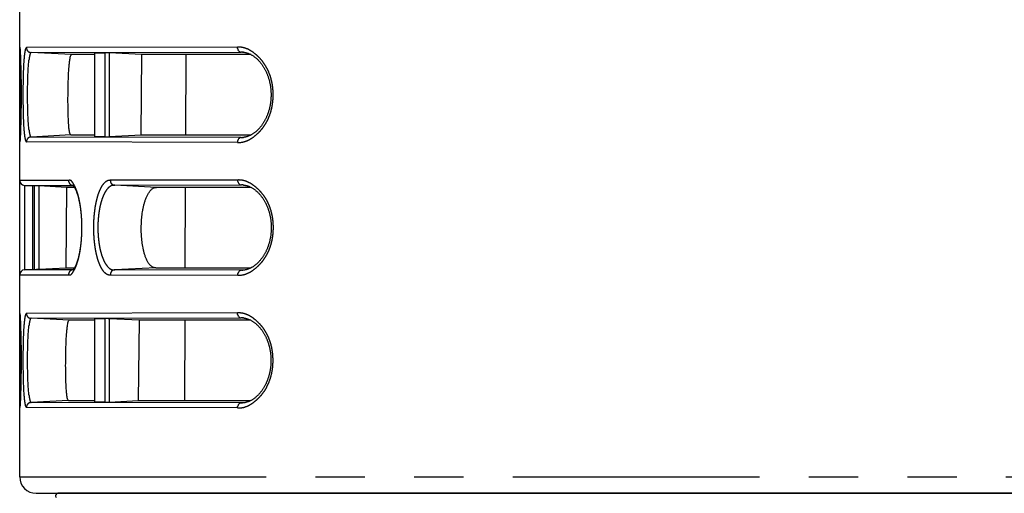
# Model space of a CAD drawing. Extents: x -341 to 500, y -320 to 274.
# Drawn here: x -196 to -166, y -235 to -221 of the extents above; entities that cross this region are included whole.
import ezdxf

# ---------------------------------------------------------------- set-up
doc = ezdxf.new("R2010")
doc.units = 0
doc.linetypes.add('PHANTOM', pattern=[15, 7.5, -1.5, 1.5, -1.5, 1.5, -1.5])
doc.layers.get('0').update_dxf_attribs({"linetype": 'CONTINUOUS'})

msp = doc.modelspace()

# ---------------------------------------------------------------- linework, layer by layer
at = {"color": 7, "linetype": 'CONTINUOUS'}
for p, q in [((-196.233, -234.658), (-196.233, -187.158)), ((-196.224, -221.629), (-196.224, -221.63)), ((-196.224, -221.63), (-196.224, -221.632)), ((-196.224, -221.632), (-196.223, -221.634)), ((-196.223, -221.634), (-196.223, -221.638)), ((-196.223, -221.638), (-196.223, -221.642)), ((-196.223, -221.642), (-196.222, -221.647)), ((-196.222, -221.647), (-196.222, -221.654)), ((-196.222, -221.654), (-196.221, -221.663)), ((-196.221, -221.663), (-196.22, -221.676)), ((-196.22, -221.676), (-196.219, -221.693)), ((-196.219, -221.693), (-196.218, -221.716)), ((-196.218, -221.716), (-196.216, -221.746)), ((-196.216, -221.746), (-196.214, -221.787)), ((-196.214, -221.787), (-196.212, -221.84)), ((-196.212, -221.84), (-196.209, -221.91)), ((-196.209, -221.91), (-196.206, -221.994)), ((-193.958, -221.81), (-194.656, -221.81)), ((-193.958, -221.754), (-193.958, -224.309)), ((-193.952, -224.309), (-193.952, -221.754)), ((-193.952, -221.754), (-193.643, -221.754)), ((-193.643, -221.754), (-193.643, -224.31)), ((-192.517, -221.81), (-193.508, -221.759)), ((-192.54, -224.255), (-192.517, -221.81)), ((-189.193, -221.81), (-192.517, -221.81)), ((-191.179, -221.81), (-191.19, -224.255)), ((-196.206, -221.994), (-196.204, -222.085)), ((-196.204, -222.085), (-196.201, -222.182)), ((-196.201, -222.182), (-196.199, -222.285)), ((-196.199, -222.285), (-196.197, -222.393)), ((-196.197, -222.393), (-196.195, -222.503)), ((-196.195, -222.503), (-196.193, -222.611)), ((-196.193, -222.611), (-196.192, -222.718)), ((-196.192, -222.718), (-196.191, -222.835)), ((-196.191, -222.835), (-196.191, -222.952)), ((-196.191, -222.952), (-196.191, -223.064)), ((-196.191, -223.064), (-196.191, -223.168)), ((-196.193, -223.384), (-196.194, -223.495)), ((-196.192, -223.28), (-196.193, -223.384)), ((-196.191, -223.168), (-196.192, -223.28)), ((-196.197, -223.71), (-196.199, -223.811)), ((-196.195, -223.608), (-196.197, -223.71)), ((-196.194, -223.495), (-196.195, -223.608)), ((-196.204, -224.004), (-196.207, -224.092)), ((-196.202, -223.91), (-196.204, -224.004)), ((-196.199, -223.811), (-196.202, -223.91)), ((-196.215, -224.289), (-196.217, -224.328)), ((-196.213, -224.238), (-196.215, -224.289)), ((-196.21, -224.172), (-196.213, -224.238)), ((-196.207, -224.092), (-196.21, -224.172)), ((-194.677, -224.255), (-193.958, -224.255)), ((-193.643, -224.31), (-193.952, -224.309)), ((-193.508, -224.305), (-192.54, -224.255)), ((-192.54, -224.255), (-189.196, -224.255)), ((-196.22, -224.376), (-196.221, -224.391)), ((-196.221, -224.391), (-196.221, -224.403)), ((-196.218, -224.355), (-196.22, -224.376)), ((-196.217, -224.328), (-196.218, -224.355)), ((-196.091, -225.789), (-196.089, -225.789)), ((-196.086, -225.789), (-195.837, -225.802)), ((-195.837, -228.346), (-195.837, -225.799)), ((-195.788, -225.8), (-195.837, -225.8)), ((-195.788, -225.799), (-195.788, -228.346)), ((-194.794, -225.851), (-195.646, -225.806)), ((-194.815, -228.296), (-194.794, -225.851)), ((-194.564, -225.851), (-194.794, -225.851)), ((-189.191, -225.85), (-192.068, -225.85)), ((-191.197, -225.851), (-191.207, -228.295)), ((-196.089, -228.357), (-196.091, -228.357)), ((-196.086, -228.357), (-195.837, -228.344)), ((-195.837, -228.346), (-195.788, -228.346)), ((-195.646, -228.339), (-194.815, -228.296)), ((-194.815, -228.295), (-194.565, -228.296)), ((-192.091, -228.296), (-189.194, -228.296)), ((-196.224, -229.715), (-196.224, -229.716)), ((-196.224, -229.716), (-196.224, -229.718)), ((-196.224, -229.718), (-196.224, -229.72)), ((-196.224, -229.72), (-196.223, -229.724)), ((-196.223, -229.724), (-196.223, -229.728)), ((-196.223, -229.728), (-196.222, -229.733)), ((-196.222, -229.733), (-196.222, -229.74)), ((-196.222, -229.74), (-196.221, -229.749)), ((-196.221, -229.749), (-196.22, -229.762)), ((-196.22, -229.762), (-196.219, -229.779)), ((-196.219, -229.779), (-196.218, -229.802)), ((-196.218, -229.802), (-196.216, -229.832)), ((-196.216, -229.832), (-196.215, -229.873)), ((-196.215, -229.873), (-196.212, -229.926)), ((-196.212, -229.926), (-196.209, -229.996)), ((-196.209, -229.996), (-196.207, -230.079)), ((-193.958, -229.892), (-194.727, -229.892)), ((-193.958, -229.841), (-193.958, -232.388)), ((-193.952, -232.388), (-193.952, -229.84)), ((-193.952, -229.84), (-193.643, -229.84)), ((-193.643, -229.84), (-193.643, -232.389)), ((-192.593, -229.892), (-193.508, -229.845)), ((-192.616, -232.337), (-192.593, -229.892)), ((-189.203, -229.892), (-192.593, -229.892)), ((-191.214, -229.892), (-191.225, -232.337)), ((-196.207, -230.079), (-196.204, -230.17)), ((-196.204, -230.17), (-196.201, -230.267)), ((-196.201, -230.267), (-196.199, -230.369)), ((-196.199, -230.369), (-196.197, -230.477)), ((-196.197, -230.477), (-196.195, -230.587)), ((-196.195, -230.587), (-196.193, -230.695)), ((-196.193, -230.695), (-196.192, -230.801)), ((-196.192, -230.801), (-196.192, -230.917)), ((-196.192, -230.917), (-196.191, -231.034)), ((-196.191, -231.034), (-196.191, -231.146)), ((-196.191, -231.146), (-196.191, -231.25)), ((-196.193, -231.466), (-196.194, -231.576)), ((-196.192, -231.362), (-196.193, -231.466)), ((-196.191, -231.25), (-196.192, -231.362)), ((-196.197, -231.79), (-196.2, -231.892)), ((-196.196, -231.689), (-196.197, -231.79)), ((-196.194, -231.576), (-196.196, -231.689)), ((-196.205, -232.084), (-196.207, -232.172)), ((-196.202, -231.99), (-196.205, -232.084)), ((-196.2, -231.892), (-196.202, -231.99)), ((-196.215, -232.369), (-196.217, -232.407)), ((-196.213, -232.318), (-196.215, -232.369)), ((-196.21, -232.251), (-196.213, -232.318)), ((-196.207, -232.172), (-196.21, -232.251)), ((-194.748, -232.337), (-193.958, -232.337)), ((-193.643, -232.389), (-193.952, -232.388)), ((-193.508, -232.383), (-192.616, -232.337)), ((-192.616, -232.337), (-189.205, -232.337)), ((-196.221, -232.472), (-196.222, -232.483)), ((-196.22, -232.459), (-196.221, -232.472)), ((-196.219, -232.442), (-196.22, -232.459)), ((-196.218, -232.434), (-196.219, -232.442)), ((-196.217, -232.407), (-196.218, -232.434)), ((-195.733, -235.158), (-107.213, -235.158)), ((-157.233, -235.158), (-195.07, -235.158))]:
    msp.add_line(p, q, dxfattribs=at)
at = {"color": 7, "linetype": 'PHANTOM'}
for p, q in [((-196.228, -221.596), (-196.233, -221.596)), ((-189.609, -221.582), (-196.027, -221.596)), ((-195.885, -221.745), (-189.493, -221.731)), ((-194.656, -221.81), (-195.885, -221.745)), ((-193.508, -221.759), (-193.508, -224.305)), ((-189.455, -221.733), (-189.493, -221.731)), ((-189.425, -221.735), (-189.455, -221.733)), ((-194.677, -224.255), (-195.885, -224.318)), ((-196.233, -224.468), (-196.228, -224.468)), ((-189.609, -224.482), (-196.027, -224.468)), ((-189.493, -224.332), (-195.885, -224.318)), ((-189.493, -224.332), (-189.455, -224.33)), ((-189.455, -224.33), (-189.425, -224.328)), ((-194.745, -225.637), (-196.233, -225.639)), ((-196.091, -225.789), (-196.091, -225.792)), ((-196.091, -225.792), (-196.091, -225.797)), ((-196.091, -225.797), (-196.091, -228.349)), ((-196.089, -225.788), (-194.618, -225.787)), ((-195.646, -225.806), (-195.646, -228.339)), ((-194.618, -225.787), (-194.613, -225.787)), ((-194.613, -225.787), (-194.608, -225.787)), ((-189.602, -225.625), (-193.475, -225.634)), ((-193.342, -225.784), (-189.486, -225.775)), ((-192.068, -225.85), (-193.342, -225.784)), ((-189.449, -225.777), (-189.486, -225.775)), ((-189.412, -225.779), (-189.449, -225.777)), ((-196.233, -228.507), (-194.745, -228.509)), ((-196.091, -228.349), (-196.091, -228.357)), ((-194.617, -228.359), (-196.089, -228.357)), ((-194.613, -228.359), (-194.617, -228.359)), ((-194.608, -228.359), (-194.613, -228.359)), ((-192.091, -228.296), (-193.343, -228.362)), ((-189.484, -228.37), (-193.343, -228.362)), ((-189.414, -228.367), (-189.484, -228.37)), ((-193.475, -228.511), (-189.6, -228.52)), ((-196.228, -229.682), (-196.233, -229.682)), ((-189.609, -229.669), (-196.027, -229.682)), ((-195.885, -229.832), (-189.493, -229.818)), ((-194.727, -229.892), (-195.885, -229.832)), ((-193.508, -229.845), (-193.508, -232.383)), ((-189.455, -229.82), (-189.493, -229.818)), ((-189.425, -229.822), (-189.455, -229.82)), ((-194.748, -232.337), (-195.885, -232.397)), ((-189.491, -232.41), (-195.885, -232.397)), ((-196.233, -232.547), (-196.228, -232.547)), ((-189.607, -232.56), (-196.027, -232.547)), ((-189.427, -232.407), (-189.491, -232.41)), ((-196.233, -234.658), (-107.116, -234.658))]:
    msp.add_line(p, q, dxfattribs=at)
for points in [[(-196.223, -221.635), (-196.223, -221.632), (-196.223, -221.628), (-196.224, -221.624), (-196.224, -221.62), (-196.224, -221.616), (-196.225, -221.612), (-196.225, -221.608), (-196.226, -221.605), (-196.226, -221.602), (-196.227, -221.599), (-196.228, -221.596)], [(-196.223, -229.721), (-196.223, -229.718), (-196.223, -229.714), (-196.224, -229.71), (-196.224, -229.706), (-196.224, -229.702), (-196.225, -229.699), (-196.225, -229.695), (-196.226, -229.691), (-196.226, -229.688), (-196.227, -229.685), (-196.228, -229.682)]]:
    msp.add_lwpolyline(points, dxfattribs=at)
for points in [[(-196.027, -221.596, 0.212996), (-196.062, -221.656, 0.021356), (-196.077, -221.729, 0.007867), (-196.088, -221.803, 0.006424), (-196.096, -221.877, 0.005494), (-196.103, -221.951), (-196.109, -222.026), (-196.113, -222.1), (-196.117, -222.175), (-196.12, -222.249), (-196.123, -222.324), (-196.126, -222.398), (-196.128, -222.473), (-196.13, -222.547), (-196.131, -222.622), (-196.132, -222.696), (-196.133, -222.771), (-196.134, -222.845), (-196.135, -222.92), (-196.135, -222.994), (-196.135, -223.069), (-196.135, -223.144), (-196.134, -223.218), (-196.133, -223.293), (-196.132, -223.367), (-196.131, -223.442), (-196.13, -223.516), (-196.128, -223.591), (-196.126, -223.665), (-196.123, -223.74), (-196.12, -223.814), (-196.117, -223.889), (-196.113, -223.963), (-196.109, -224.038), (-196.103, -224.112, 0.005488), (-196.096, -224.186, 0.006429), (-196.088, -224.26, 0.007878), (-196.077, -224.334, 0.021428), (-196.062, -224.407, 0.212472), (-196.027, -224.468)], [(-195.885, -221.745, -0.039762), (-195.911, -221.743, -0.047571), (-195.936, -221.737, -0.055788), (-195.959, -221.726, -0.044155), (-195.979, -221.71, -0.036101), (-195.997, -221.692, -0.044385), (-196.011, -221.67, -0.05574), (-196.021, -221.646, -0.046863), (-196.026, -221.621, -0.039146), (-196.027, -221.596)], [(-189.609, -224.482, 0.069524), (-189.42, -224.464, 0.06556), (-189.244, -224.394, 0.041972), (-189.086, -224.288, 0.032695), (-188.945, -224.161, 0.034555), (-188.823, -224.016, 0.033429), (-188.721, -223.855, 0.030974), (-188.641, -223.683, 0.02915), (-188.582, -223.502, 0.027129), (-188.544, -223.316, 0.025268), (-188.525, -223.127, 0.024063), (-188.525, -222.936, 0.025301), (-188.544, -222.747, 0.02716), (-188.582, -222.561, 0.02917), (-188.641, -222.38, 0.031008), (-188.721, -222.208, 0.033481), (-188.823, -222.047, 0.034564), (-188.946, -221.902, 0.032701), (-189.087, -221.775, 0.042014), (-189.245, -221.669, 0.065728), (-189.421, -221.599, 0.069557), (-189.609, -221.582)], [(-189.493, -221.731, -0.053333), (-189.516, -221.729, -0.06052), (-189.538, -221.721, -0.061957), (-189.557, -221.708, -0.043907), (-189.574, -221.691), (-189.587, -221.672, -0.039443), (-189.598, -221.651, -0.045604), (-189.605, -221.628), (-189.608, -221.605), (-189.609, -221.582)], [(-196.223, -224.428, 0.00821), (-196.214, -224.273, 0.002877), (-196.207, -224.118, 0.002187), (-196.202, -223.963, 0.001169), (-196.198, -223.808, 0.001141), (-196.195, -223.653, 0.0012), (-196.193, -223.497, 0.001202), (-196.191, -223.342, 0.001127), (-196.19, -223.187, 0.001051), (-196.19, -223.032, 0.001052), (-196.19, -222.877, 0.001127), (-196.191, -222.721, 0.001201), (-196.193, -222.566, 0.001199), (-196.195, -222.411, 0.001141), (-196.198, -222.256, 0.001169), (-196.202, -222.101, 0.002186), (-196.207, -221.945, 0.002876), (-196.214, -221.79, 0.008204), (-196.223, -221.635)], [(-195.885, -224.318, -0.227413), (-195.919, -224.27, -0.023112), (-195.934, -224.21, -0.012431), (-195.944, -224.149, -0.007279), (-195.952, -224.087), (-195.958, -224.025), (-195.964, -223.963), (-195.969, -223.901), (-195.973, -223.839), (-195.976, -223.777), (-195.979, -223.715), (-195.982, -223.653), (-195.984, -223.591), (-195.986, -223.529), (-195.988, -223.467), (-195.989, -223.405), (-195.99, -223.342), (-195.991, -223.28), (-195.992, -223.218), (-195.993, -223.156), (-195.993, -223.094), (-195.993, -223.032), (-195.993, -222.97), (-195.993, -222.907), (-195.992, -222.845), (-195.991, -222.783), (-195.99, -222.721), (-195.989, -222.659), (-195.988, -222.597), (-195.986, -222.535), (-195.984, -222.473), (-195.982, -222.411), (-195.979, -222.349), (-195.976, -222.287), (-195.973, -222.224), (-195.969, -222.162), (-195.964, -222.101), (-195.958, -222.039), (-195.952, -221.978, -0.007244), (-195.944, -221.916, -0.012189), (-195.934, -221.855, -0.022788), (-195.919, -221.794, -0.209204), (-195.886, -221.745)], [(-196.228, -224.468), (-196.227, -224.465), (-196.225, -224.455), (-196.223, -224.434), (-196.223, -224.428, -1)], [(-195.885, -224.318, 0.039772), (-195.911, -224.32, 0.047583), (-195.936, -224.326, 0.055802), (-195.959, -224.337, 0.044165), (-195.979, -224.353, 0.03611), (-195.997, -224.372, 0.044396), (-196.011, -224.393, 0.055754), (-196.021, -224.417, 0.046875), (-196.026, -224.442, 0.039156), (-196.027, -224.468)], [(-189.493, -224.332, 0.053319), (-189.516, -224.335, 0.060507), (-189.538, -224.342, 0.061946), (-189.557, -224.355, 0.043901), (-189.574, -224.372), (-189.587, -224.391, 0.039438), (-189.598, -224.412, 0.045598), (-189.605, -224.435), (-189.608, -224.458), (-189.609, -224.482)], [(-194.622, -225.785, -0.038938), (-194.645, -225.781, -0.046267), (-194.667, -225.773, -0.053128), (-194.688, -225.761, -0.041538), (-194.705, -225.745), (-194.72, -225.727, -0.040743), (-194.732, -225.706, -0.050526), (-194.741, -225.684, -0.042528), (-194.745, -225.661, -0.03608), (-194.745, -225.637)], [(-194.745, -228.509, 0.314123), (-194.65, -228.483, 0.032616), (-194.593, -228.396, 0.027181), (-194.543, -228.304, 0.021827), (-194.504, -228.207, 0.011929), (-194.47, -228.108, 0.013068), (-194.442, -228.008, 0.010919), (-194.418, -227.906, 0.00864), (-194.398, -227.803, 0.007595), (-194.382, -227.699, 0.006604), (-194.369, -227.596, 0.006166), (-194.358, -227.491, 0.005902), (-194.35, -227.387, 0.005673), (-194.344, -227.283, 0.005566), (-194.34, -227.178, 0.005515), (-194.339, -227.072, 0.005465), (-194.34, -226.968, 0.005566), (-194.344, -226.863, 0.005674), (-194.35, -226.758, 0.005902), (-194.358, -226.654, 0.006167), (-194.369, -226.55, 0.006601), (-194.382, -226.446, 0.007593), (-194.398, -226.343, 0.008637), (-194.418, -226.24, 0.010916), (-194.442, -226.138, 0.013268), (-194.47, -226.037, 0.011936), (-194.504, -225.937, 0.022048), (-194.544, -225.841, 0.026939), (-194.594, -225.749, 0.035681), (-194.651, -225.661, 0.308213), (-194.745, -225.637)], [(-193.475, -225.634, 0.124219), (-193.58, -225.657, 0.088959), (-193.667, -225.722, 0.050546), (-193.733, -225.807, 0.028677), (-193.785, -225.903, 0.02065), (-193.828, -226.003, 0.016323), (-193.864, -226.105, 0.013251), (-193.893, -226.21, 0.010527), (-193.917, -226.317, 0.009258), (-193.938, -226.424, 0.008234), (-193.954, -226.531, 0.007535), (-193.967, -226.639, 0.006999), (-193.977, -226.747, 0.006537), (-193.984, -226.856, 0.006391), (-193.988, -226.965, 0.00626), (-193.989, -227.073, 0.006262), (-193.988, -227.182, 0.006392), (-193.984, -227.291, 0.006539), (-193.977, -227.399, 0.007005), (-193.967, -227.507, 0.007539), (-193.954, -227.615, 0.008244), (-193.937, -227.723, 0.009264), (-193.917, -227.83, 0.010464), (-193.893, -227.936, 0.013262), (-193.864, -228.04, 0.016325), (-193.828, -228.143, 0.020626), (-193.785, -228.243, 0.028745), (-193.733, -228.338, 0.050592), (-193.667, -228.424, 0.088969), (-193.58, -228.489, 0.123524), (-193.475, -228.511)], [(-193.342, -225.784, 0.121055), (-193.451, -225.801, 0.096248), (-193.539, -225.866, 0.043746), (-193.609, -225.952, 0.033273), (-193.664, -226.048, 0.023605), (-193.709, -226.149, 0.017465), (-193.745, -226.253, 0.014303), (-193.775, -226.36, 0.012111), (-193.799, -226.468, 0.010483), (-193.818, -226.577, 0.009406), (-193.833, -226.686, 0.008713), (-193.843, -226.796, 0.008189), (-193.851, -226.907, 0.007979), (-193.854, -227.017, 0.007777), (-193.854, -227.127, 0.007977), (-193.851, -227.238, 0.008185), (-193.844, -227.348, 0.008708), (-193.833, -227.458, 0.009397), (-193.818, -227.568, 0.010474), (-193.799, -227.677, 0.012097), (-193.775, -227.785, 0.014275), (-193.746, -227.891, 0.017411), (-193.709, -227.996, 0.023576), (-193.665, -228.097, 0.033167), (-193.609, -228.193, 0.043387), (-193.54, -228.278, 0.096359), (-193.451, -228.344, 0.121094), (-193.343, -228.361)], [(-193.342, -225.784, -0.043758), (-193.367, -225.782, -0.051791), (-193.391, -225.775, -0.058285), (-193.413, -225.763, -0.044551), (-193.432, -225.747, -0.035478), (-193.448, -225.728, -0.042981), (-193.461, -225.707, -0.052319), (-193.47, -225.684, -0.04275), (-193.474, -225.659, -0.035772), (-193.475, -225.634)], [(-189.6, -228.52, 0.07002), (-189.411, -228.503, 0.065229), (-189.236, -228.432, 0.041934), (-189.079, -228.326, 0.03259), (-188.938, -228.199, 0.034481), (-188.816, -228.054, 0.033394), (-188.715, -227.894, 0.030962), (-188.635, -227.722, 0.029155), (-188.576, -227.542, 0.027138), (-188.538, -227.356, 0.025279), (-188.519, -227.167, 0.023968), (-188.519, -226.977, 0.025298), (-188.538, -226.788, 0.027159), (-188.576, -226.602, 0.029174), (-188.635, -226.422, 0.031009), (-188.715, -226.25, 0.033474), (-188.817, -226.09, 0.034578), (-188.939, -225.945, 0.032702), (-189.08, -225.818, 0.041923), (-189.238, -225.713, 0.065507), (-189.414, -225.642, 0.06979), (-189.602, -225.625)], [(-189.486, -225.775, -0.053355), (-189.509, -225.772, -0.06054), (-189.531, -225.764, -0.061966), (-189.551, -225.751, -0.043907), (-189.567, -225.734), (-189.581, -225.715, -0.039437), (-189.591, -225.694, -0.045593), (-189.598, -225.672), (-189.602, -225.648), (-189.602, -225.625)], [(-194.621, -228.361, 0.038938), (-194.645, -228.365, 0.046266), (-194.667, -228.373, 0.053125), (-194.687, -228.385, 0.041536), (-194.705, -228.401), (-194.72, -228.419, 0.040739), (-194.732, -228.439, 0.050519), (-194.74, -228.461, 0.042522), (-194.745, -228.485, 0.036073), (-194.745, -228.509)], [(-193.343, -228.361, 0.043747), (-193.368, -228.364, 0.051777), (-193.392, -228.37, 0.058272), (-193.414, -228.382, 0.044543), (-193.432, -228.398, 0.035473), (-193.449, -228.417, 0.042978), (-193.462, -228.438, 0.052318), (-193.471, -228.462, 0.042751), (-193.475, -228.486, 0.035773), (-193.475, -228.511)], [(-189.6, -228.52), (-189.6, -228.497), (-189.596, -228.474, -0.04548), (-189.589, -228.451, -0.039212), (-189.579, -228.43), (-189.565, -228.411, -0.044209), (-189.549, -228.394, -0.062528), (-189.529, -228.381, -0.06045), (-189.507, -228.373, -0.053357), (-189.484, -228.371)], [(-196.027, -229.682, 0.213008), (-196.062, -229.742, 0.02136), (-196.077, -229.815, 0.007868), (-196.088, -229.889, 0.006425), (-196.096, -229.963, 0.005495), (-196.103, -230.037), (-196.108, -230.111), (-196.113, -230.185), (-196.117, -230.259), (-196.12, -230.334), (-196.123, -230.408), (-196.126, -230.482), (-196.128, -230.557), (-196.129, -230.631), (-196.131, -230.705), (-196.132, -230.78), (-196.133, -230.854), (-196.134, -230.928), (-196.134, -231.003), (-196.135, -231.077), (-196.135, -231.151), (-196.134, -231.226), (-196.134, -231.3), (-196.133, -231.374), (-196.132, -231.449), (-196.131, -231.523), (-196.129, -231.598), (-196.128, -231.672), (-196.126, -231.746), (-196.123, -231.821), (-196.12, -231.895), (-196.117, -231.969), (-196.113, -232.043), (-196.108, -232.118), (-196.103, -232.192, 0.005488), (-196.096, -232.266, 0.00643), (-196.088, -232.34, 0.007879), (-196.077, -232.413, 0.021433), (-196.062, -232.486, 0.212482), (-196.027, -232.547)], [(-195.885, -229.832, -0.039762), (-195.911, -229.83, -0.047571), (-195.936, -229.823, -0.055788), (-195.959, -229.812, -0.044155), (-195.979, -229.797, -0.036101), (-195.997, -229.778, -0.044385), (-196.011, -229.756, -0.055741), (-196.021, -229.733, -0.046864), (-196.026, -229.707, -0.039146), (-196.027, -229.682)], [(-189.607, -232.56, 0.069967), (-189.419, -232.542, 0.065335), (-189.244, -232.471, 0.04193), (-189.087, -232.366, 0.032613), (-188.946, -232.238, 0.034488), (-188.824, -232.094, 0.033384), (-188.723, -231.934, 0.030939), (-188.644, -231.762, 0.029122), (-188.585, -231.582, 0.027105), (-188.547, -231.397, 0.025246), (-188.529, -231.209, 0.023934), (-188.529, -231.019, 0.025265), (-188.547, -230.831, 0.027126), (-188.585, -230.645, 0.02914), (-188.644, -230.465, 0.030984), (-188.724, -230.293, 0.033459), (-188.825, -230.133, 0.034577), (-188.948, -229.989, 0.032724), (-189.088, -229.862, 0.04189), (-189.245, -229.756, 0.065672), (-189.421, -229.686, 0.069243), (-189.609, -229.669)], [(-189.493, -229.818, -0.05335), (-189.516, -229.816, -0.06054), (-189.538, -229.808, -0.061977), (-189.557, -229.795, -0.043919), (-189.574, -229.778), (-189.587, -229.759, -0.039452), (-189.598, -229.738, -0.045615), (-189.605, -229.716), (-189.608, -229.692), (-189.609, -229.669)], [(-196.223, -232.507, 0.008209), (-196.214, -232.353, 0.002876), (-196.207, -232.198, 0.002185), (-196.202, -232.043, 0.001167), (-196.199, -231.888, 0.001139), (-196.195, -231.734, 0.001198), (-196.193, -231.579, 0.0012), (-196.191, -231.424, 0.001125), (-196.19, -231.269, 0.001049), (-196.19, -231.114, 0.00105), (-196.19, -230.96, 0.001125), (-196.191, -230.805, 0.0012), (-196.193, -230.65, 0.001198), (-196.195, -230.495, 0.001139), (-196.199, -230.34, 0.001167), (-196.202, -230.185, 0.002184), (-196.207, -230.031, 0.002875), (-196.214, -229.876, 0.008203), (-196.223, -229.721)], [(-195.885, -232.397, -0.227446), (-195.919, -232.349, -0.023123), (-195.933, -232.289, -0.012436), (-195.944, -232.228, -0.007283), (-195.952, -232.166), (-195.958, -232.105), (-195.964, -232.043), (-195.969, -231.981), (-195.973, -231.919), (-195.976, -231.858), (-195.979, -231.796), (-195.982, -231.734), (-195.984, -231.672), (-195.986, -231.61), (-195.988, -231.548), (-195.989, -231.486), (-195.99, -231.424), (-195.991, -231.362), (-195.992, -231.3), (-195.992, -231.238), (-195.993, -231.176), (-195.993, -231.114), (-195.993, -231.052), (-195.992, -230.99), (-195.992, -230.928), (-195.991, -230.867), (-195.99, -230.805), (-195.989, -230.743), (-195.988, -230.681), (-195.986, -230.619), (-195.984, -230.557), (-195.982, -230.495), (-195.979, -230.433), (-195.976, -230.371), (-195.973, -230.309), (-195.969, -230.247), (-195.964, -230.186), (-195.958, -230.125), (-195.952, -230.063, -0.007247), (-195.944, -230.002, -0.012194), (-195.934, -229.941, -0.022798), (-195.919, -229.88, -0.209161), (-195.886, -229.831)], [(-195.885, -232.397, 0.039772), (-195.911, -232.399, 0.047583), (-195.936, -232.405, 0.055802), (-195.959, -232.416, 0.044165), (-195.979, -232.432, 0.03611), (-195.997, -232.451, 0.044396), (-196.011, -232.472, 0.055754), (-196.021, -232.496, 0.046875), (-196.026, -232.521, 0.039156), (-196.027, -232.547)], [(-196.228, -232.547), (-196.227, -232.544), (-196.225, -232.534), (-196.223, -232.513), (-196.223, -232.507, -1)], [(-189.607, -232.56), (-189.606, -232.536), (-189.603, -232.513, -0.045494), (-189.596, -232.49, -0.039221), (-189.586, -232.47), (-189.572, -232.45, -0.044214), (-189.555, -232.433, -0.062525), (-189.536, -232.42, -0.060434), (-189.514, -232.413, -0.053335), (-189.49, -232.41)]]:
    msp.add_lwpolyline(points, format="xyb", dxfattribs=at)
at = {"color": 7, "linetype": 'CONTINUOUS'}
for points in [[(-196.224, -221.627), (-196.224, -221.628)], [(-193.508, -221.759), (-193.531, -221.758), (-193.553, -221.757), (-193.576, -221.756), (-193.598, -221.754), (-193.62, -221.754), (-193.643, -221.754)], [(-189.455, -221.732), (-189.437, -221.734), (-189.42, -221.735), (-189.403, -221.738), (-189.386, -221.74), (-189.369, -221.744), (-189.352, -221.748), (-189.336, -221.752), (-189.319, -221.757), (-189.302, -221.762), (-189.286, -221.768), (-189.269, -221.774), (-189.253, -221.781), (-189.237, -221.788), (-189.221, -221.796), (-189.205, -221.804), (-189.189, -221.812), (-189.173, -221.821), (-189.157, -221.83), (-189.142, -221.84), (-189.127, -221.85), (-189.111, -221.861), (-189.096, -221.872), (-189.081, -221.883), (-189.067, -221.895), (-189.052, -221.907), (-189.038, -221.919), (-189.023, -221.932), (-189.009, -221.945), (-188.995, -221.958), (-188.982, -221.972), (-188.968, -221.985), (-188.955, -222), (-188.942, -222.014), (-188.929, -222.029), (-188.917, -222.044), (-188.904, -222.059), (-188.892, -222.075), (-188.88, -222.091), (-188.868, -222.107), (-188.857, -222.123), (-188.846, -222.139), (-188.835, -222.156), (-188.824, -222.172), (-188.813, -222.189), (-188.803, -222.206), (-188.793, -222.224), (-188.783, -222.241), (-188.774, -222.259), (-188.764, -222.276), (-188.755, -222.294), (-188.747, -222.312), (-188.738, -222.33), (-188.73, -222.348), (-188.722, -222.366), (-188.714, -222.385), (-188.706, -222.403), (-188.699, -222.422), (-188.692, -222.44), (-188.685, -222.459), (-188.679, -222.477), (-188.672, -222.496), (-188.666, -222.515), (-188.66, -222.534), (-188.655, -222.553), (-188.649, -222.572), (-188.644, -222.591), (-188.639, -222.61), (-188.634, -222.629), (-188.63, -222.648), (-188.626, -222.667), (-188.622, -222.686), (-188.618, -222.705), (-188.614, -222.724), (-188.611, -222.743), (-188.608, -222.762), (-188.605, -222.782), (-188.602, -222.801), (-188.6, -222.82), (-188.598, -222.839), (-188.596, -222.858), (-188.594, -222.878), (-188.592, -222.897), (-188.591, -222.916), (-188.59, -222.935), (-188.589, -222.955), (-188.588, -222.974), (-188.587, -222.993), (-188.587, -223.012), (-188.587, -223.032), (-188.587, -223.051), (-188.587, -223.07), (-188.588, -223.089), (-188.589, -223.109), (-188.59, -223.128), (-188.591, -223.147), (-188.592, -223.166), (-188.594, -223.185), (-188.596, -223.205), (-188.598, -223.224), (-188.6, -223.243), (-188.602, -223.262), (-188.605, -223.282), (-188.608, -223.301), (-188.611, -223.32), (-188.614, -223.339), (-188.618, -223.358), (-188.622, -223.377), (-188.626, -223.396), (-188.63, -223.416), (-188.634, -223.435), (-188.639, -223.454), (-188.644, -223.473), (-188.649, -223.492), (-188.655, -223.51), (-188.66, -223.529), (-188.666, -223.548), (-188.672, -223.567), (-188.679, -223.586), (-188.685, -223.604), (-188.692, -223.623), (-188.699, -223.642), (-188.706, -223.66), (-188.714, -223.678), (-188.722, -223.697), (-188.73, -223.715), (-188.738, -223.733), (-188.747, -223.751), (-188.755, -223.769), (-188.764, -223.787), (-188.774, -223.805), (-188.783, -223.822), (-188.793, -223.84), (-188.803, -223.857), (-188.813, -223.874), (-188.824, -223.891), (-188.835, -223.908), (-188.846, -223.924), (-188.857, -223.94), (-188.868, -223.957), (-188.88, -223.973), (-188.892, -223.988), (-188.904, -224.004), (-188.917, -224.019), (-188.929, -224.034), (-188.942, -224.049), (-188.955, -224.064), (-188.968, -224.078), (-188.982, -224.092), (-188.995, -224.105), (-189.009, -224.119), (-189.023, -224.132), (-189.038, -224.144), (-189.052, -224.157), (-189.067, -224.169), (-189.081, -224.18), (-189.096, -224.192), (-189.111, -224.202), (-189.127, -224.213), (-189.142, -224.223), (-189.157, -224.233), (-189.173, -224.242), (-189.189, -224.251), (-189.205, -224.26), (-189.221, -224.268), (-189.237, -224.275), (-189.253, -224.282), (-189.269, -224.289), (-189.286, -224.295), (-189.302, -224.301), (-189.319, -224.306), (-189.336, -224.311), (-189.352, -224.316), (-189.369, -224.319), (-189.386, -224.323), (-189.403, -224.326), (-189.42, -224.328), (-189.437, -224.33), (-189.455, -224.331)], [(-193.643, -224.31), (-193.62, -224.31), (-193.598, -224.309), (-193.576, -224.308), (-193.553, -224.307), (-193.531, -224.306), (-193.508, -224.305)], [(-196.221, -224.403), (-196.222, -224.411), (-196.222, -224.413), (-196.224, -224.438)], [(-195.646, -225.807), (-195.662, -225.806), (-195.678, -225.805), (-195.694, -225.804), (-195.709, -225.803), (-195.725, -225.802), (-195.741, -225.802), (-195.757, -225.801), (-195.772, -225.8), (-195.788, -225.8)], [(-194.618, -225.783), (-194.617, -225.784), (-194.616, -225.784), (-194.614, -225.785), (-194.613, -225.787), (-194.611, -225.788), (-194.609, -225.79), (-194.607, -225.792), (-194.605, -225.794), (-194.602, -225.797), (-194.6, -225.8), (-194.597, -225.803), (-194.594, -225.807), (-194.59, -225.811), (-194.587, -225.816), (-194.583, -225.821), (-194.58, -225.826), (-194.576, -225.832), (-194.572, -225.838), (-194.568, -225.845), (-194.564, -225.852), (-194.56, -225.859), (-194.555, -225.867), (-194.551, -225.875), (-194.546, -225.884), (-194.542, -225.893), (-194.537, -225.903), (-194.533, -225.913), (-194.528, -225.923), (-194.523, -225.934), (-194.519, -225.945), (-194.514, -225.957), (-194.509, -225.969), (-194.504, -225.981), (-194.5, -225.994), (-194.495, -226.007), (-194.49, -226.021), (-194.486, -226.035), (-194.481, -226.049), (-194.476, -226.064), (-194.472, -226.079), (-194.467, -226.095), (-194.463, -226.111), (-194.458, -226.127), (-194.454, -226.143), (-194.449, -226.16), (-194.445, -226.177), (-194.441, -226.194), (-194.437, -226.212), (-194.433, -226.23), (-194.429, -226.248), (-194.425, -226.267), (-194.421, -226.285), (-194.417, -226.304), (-194.413, -226.324), (-194.41, -226.343), (-194.406, -226.363), (-194.403, -226.383), (-194.4, -226.403), (-194.396, -226.423), (-194.393, -226.444), (-194.39, -226.465), (-194.387, -226.486), (-194.384, -226.507), (-194.381, -226.528), (-194.379, -226.55), (-194.376, -226.571), (-194.374, -226.593), (-194.372, -226.615), (-194.369, -226.637), (-194.367, -226.659), (-194.365, -226.682), (-194.363, -226.704), (-194.361, -226.727), (-194.36, -226.749), (-194.358, -226.772), (-194.357, -226.795), (-194.355, -226.818), (-194.354, -226.841), (-194.353, -226.864), (-194.352, -226.887), (-194.351, -226.91), (-194.351, -226.933), (-194.35, -226.956), (-194.349, -226.98), (-194.349, -227.003), (-194.349, -227.026), (-194.348, -227.049), (-194.348, -227.073), (-194.348, -227.096), (-194.349, -227.119), (-194.349, -227.143), (-194.349, -227.166), (-194.35, -227.189), (-194.351, -227.212), (-194.351, -227.236), (-194.352, -227.259), (-194.353, -227.282), (-194.354, -227.305), (-194.355, -227.328), (-194.357, -227.351), (-194.358, -227.374), (-194.36, -227.396), (-194.361, -227.419), (-194.363, -227.441), (-194.365, -227.464), (-194.367, -227.486), (-194.369, -227.508), (-194.372, -227.53), (-194.374, -227.552), (-194.376, -227.574), (-194.379, -227.596), (-194.381, -227.617), (-194.384, -227.639), (-194.387, -227.66), (-194.39, -227.681), (-194.393, -227.701), (-194.396, -227.722), (-194.4, -227.742), (-194.403, -227.763), (-194.406, -227.783), (-194.41, -227.802), (-194.413, -227.822), (-194.417, -227.841), (-194.421, -227.86), (-194.425, -227.879), (-194.429, -227.897), (-194.433, -227.916), (-194.437, -227.934), (-194.441, -227.951), (-194.445, -227.969), (-194.449, -227.986), (-194.454, -228.002), (-194.458, -228.019), (-194.463, -228.035), (-194.467, -228.051), (-194.472, -228.066), (-194.476, -228.081), (-194.481, -228.096), (-194.486, -228.11), (-194.49, -228.124), (-194.495, -228.138), (-194.5, -228.151), (-194.504, -228.164), (-194.509, -228.177), (-194.514, -228.189), (-194.519, -228.2), (-194.523, -228.212), (-194.528, -228.223), (-194.533, -228.233), (-194.537, -228.243), (-194.542, -228.253), (-194.546, -228.262), (-194.551, -228.27), (-194.555, -228.279), (-194.56, -228.287), (-194.564, -228.294), (-194.568, -228.301), (-194.572, -228.308), (-194.576, -228.314), (-194.58, -228.32), (-194.583, -228.325), (-194.587, -228.33), (-194.59, -228.334), (-194.594, -228.339), (-194.597, -228.342), (-194.6, -228.346), (-194.602, -228.349), (-194.605, -228.351), (-194.607, -228.354), (-194.609, -228.356), (-194.611, -228.358), (-194.613, -228.359), (-194.614, -228.36), (-194.616, -228.361), (-194.617, -228.362)], [(-189.448, -225.776), (-189.43, -225.777), (-189.413, -225.779), (-189.396, -225.781), (-189.379, -225.784), (-189.362, -225.787), (-189.346, -225.791), (-189.329, -225.795), (-189.312, -225.8), (-189.296, -225.805), (-189.279, -225.811), (-189.263, -225.817), (-189.247, -225.824), (-189.23, -225.831), (-189.214, -225.839), (-189.198, -225.847), (-189.182, -225.855), (-189.167, -225.864), (-189.151, -225.874), (-189.135, -225.883), (-189.12, -225.893), (-189.105, -225.904), (-189.09, -225.915), (-189.075, -225.926), (-189.06, -225.938), (-189.046, -225.95), (-189.031, -225.962), (-189.017, -225.975), (-189.003, -225.988), (-188.989, -226.001), (-188.975, -226.015), (-188.962, -226.028), (-188.949, -226.043), (-188.936, -226.057), (-188.923, -226.072), (-188.91, -226.087), (-188.898, -226.102), (-188.886, -226.118), (-188.874, -226.133), (-188.862, -226.149), (-188.851, -226.165), (-188.839, -226.182), (-188.828, -226.198), (-188.818, -226.215), (-188.807, -226.232), (-188.797, -226.249), (-188.787, -226.266), (-188.777, -226.284), (-188.768, -226.301), (-188.758, -226.319), (-188.749, -226.337), (-188.741, -226.354), (-188.732, -226.372), (-188.724, -226.391), (-188.716, -226.409), (-188.708, -226.427), (-188.7, -226.445), (-188.693, -226.464), (-188.686, -226.482), (-188.679, -226.501), (-188.673, -226.52), (-188.666, -226.538), (-188.66, -226.557), (-188.654, -226.576), (-188.649, -226.595), (-188.643, -226.614), (-188.638, -226.632), (-188.633, -226.651), (-188.628, -226.67), (-188.624, -226.689), (-188.62, -226.709), (-188.616, -226.728), (-188.612, -226.747), (-188.608, -226.766), (-188.605, -226.785), (-188.602, -226.804), (-188.599, -226.823), (-188.596, -226.842), (-188.594, -226.862), (-188.592, -226.881), (-188.59, -226.9), (-188.588, -226.919), (-188.586, -226.938), (-188.585, -226.957), (-188.584, -226.977), (-188.583, -226.996), (-188.582, -227.015), (-188.582, -227.034), (-188.581, -227.053), (-188.581, -227.073), (-188.581, -227.092), (-188.582, -227.111), (-188.582, -227.13), (-188.583, -227.149), (-188.584, -227.169), (-188.585, -227.188), (-188.586, -227.207), (-188.588, -227.226), (-188.59, -227.245), (-188.592, -227.265), (-188.594, -227.284), (-188.596, -227.303), (-188.599, -227.322), (-188.602, -227.341), (-188.605, -227.36), (-188.608, -227.38), (-188.612, -227.399), (-188.616, -227.418), (-188.62, -227.437), (-188.624, -227.456), (-188.628, -227.475), (-188.633, -227.494), (-188.638, -227.513), (-188.643, -227.532), (-188.649, -227.551), (-188.654, -227.569), (-188.66, -227.588), (-188.666, -227.607), (-188.673, -227.626), (-188.679, -227.644), (-188.686, -227.663), (-188.693, -227.681), (-188.7, -227.7), (-188.708, -227.718), (-188.716, -227.737), (-188.724, -227.755), (-188.732, -227.773), (-188.741, -227.791), (-188.749, -227.809), (-188.758, -227.827), (-188.768, -227.844), (-188.777, -227.862), (-188.787, -227.879), (-188.797, -227.896), (-188.807, -227.913), (-188.818, -227.93), (-188.828, -227.947), (-188.839, -227.964), (-188.851, -227.98), (-188.862, -227.996), (-188.874, -228.012), (-188.886, -228.028), (-188.898, -228.043), (-188.91, -228.058), (-188.923, -228.073), (-188.936, -228.088), (-188.949, -228.103), (-188.962, -228.117), (-188.975, -228.131), (-188.989, -228.144), (-189.003, -228.158), (-189.017, -228.171), (-189.031, -228.183), (-189.046, -228.196), (-189.06, -228.208), (-189.075, -228.219), (-189.09, -228.231), (-189.105, -228.241), (-189.12, -228.252), (-189.135, -228.262), (-189.151, -228.272), (-189.167, -228.281), (-189.182, -228.29), (-189.198, -228.298), (-189.214, -228.306), (-189.23, -228.314), (-189.247, -228.321), (-189.263, -228.328), (-189.279, -228.334), (-189.296, -228.34), (-189.312, -228.345), (-189.329, -228.35), (-189.346, -228.354), (-189.362, -228.358), (-189.379, -228.362), (-189.396, -228.364), (-189.413, -228.367), (-189.43, -228.368), (-189.448, -228.37)], [(-195.788, -228.346), (-195.772, -228.345), (-195.757, -228.344), (-195.741, -228.344), (-195.725, -228.343), (-195.709, -228.342), (-195.694, -228.341), (-195.678, -228.34), (-195.662, -228.34), (-195.646, -228.339)], [(-196.224, -229.713), (-196.224, -229.714)], [(-193.508, -229.845), (-193.531, -229.844), (-193.553, -229.843), (-193.576, -229.842), (-193.598, -229.841), (-193.62, -229.84), (-193.643, -229.84)], [(-189.455, -229.82), (-189.437, -229.821), (-189.42, -229.823), (-189.403, -229.825), (-189.386, -229.828), (-189.369, -229.831), (-189.353, -229.835), (-189.336, -229.839), (-189.32, -229.844), (-189.303, -229.849), (-189.287, -229.855), (-189.27, -229.861), (-189.254, -229.868), (-189.238, -229.875), (-189.222, -229.883), (-189.206, -229.891), (-189.19, -229.899), (-189.174, -229.908), (-189.159, -229.917), (-189.143, -229.927), (-189.128, -229.937), (-189.113, -229.947), (-189.098, -229.958), (-189.083, -229.97), (-189.068, -229.981), (-189.054, -229.993), (-189.039, -230.005), (-189.025, -230.018), (-189.011, -230.031), (-188.997, -230.044), (-188.984, -230.058), (-188.97, -230.072), (-188.957, -230.086), (-188.944, -230.1), (-188.931, -230.115), (-188.919, -230.13), (-188.906, -230.145), (-188.894, -230.161), (-188.882, -230.176), (-188.871, -230.192), (-188.859, -230.209), (-188.848, -230.225), (-188.837, -230.241), (-188.826, -230.258), (-188.816, -230.275), (-188.806, -230.292), (-188.796, -230.309), (-188.786, -230.326), (-188.776, -230.344), (-188.767, -230.362), (-188.758, -230.379), (-188.749, -230.397), (-188.741, -230.415), (-188.733, -230.433), (-188.725, -230.451), (-188.717, -230.47), (-188.709, -230.488), (-188.702, -230.506), (-188.695, -230.525), (-188.688, -230.543), (-188.682, -230.562), (-188.675, -230.581), (-188.669, -230.599), (-188.663, -230.618), (-188.658, -230.637), (-188.652, -230.656), (-188.647, -230.675), (-188.642, -230.694), (-188.638, -230.713), (-188.633, -230.732), (-188.629, -230.751), (-188.625, -230.77), (-188.621, -230.789), (-188.618, -230.808), (-188.614, -230.827), (-188.611, -230.846), (-188.608, -230.865), (-188.606, -230.884), (-188.603, -230.903), (-188.601, -230.923), (-188.599, -230.942), (-188.597, -230.961), (-188.596, -230.98), (-188.594, -230.999), (-188.593, -231.018), (-188.592, -231.038), (-188.591, -231.057), (-188.591, -231.076), (-188.591, -231.095), (-188.59, -231.114), (-188.591, -231.133), (-188.591, -231.153), (-188.591, -231.172), (-188.592, -231.191), (-188.593, -231.21), (-188.594, -231.229), (-188.596, -231.248), (-188.597, -231.268), (-188.599, -231.287), (-188.601, -231.306), (-188.603, -231.325), (-188.606, -231.344), (-188.608, -231.363), (-188.611, -231.382), (-188.614, -231.401), (-188.618, -231.421), (-188.621, -231.44), (-188.625, -231.459), (-188.629, -231.478), (-188.633, -231.497), (-188.638, -231.516), (-188.642, -231.535), (-188.647, -231.554), (-188.652, -231.573), (-188.658, -231.591), (-188.663, -231.61), (-188.669, -231.629), (-188.675, -231.648), (-188.682, -231.666), (-188.688, -231.685), (-188.695, -231.704), (-188.702, -231.722), (-188.709, -231.741), (-188.717, -231.759), (-188.725, -231.777), (-188.733, -231.795), (-188.741, -231.813), (-188.749, -231.831), (-188.758, -231.849), (-188.767, -231.867), (-188.776, -231.885), (-188.786, -231.902), (-188.796, -231.919), (-188.806, -231.936), (-188.816, -231.954), (-188.826, -231.97), (-188.837, -231.987), (-188.848, -232.004), (-188.859, -232.02), (-188.871, -232.036), (-188.882, -232.052), (-188.894, -232.068), (-188.906, -232.083), (-188.919, -232.098), (-188.931, -232.113), (-188.944, -232.128), (-188.957, -232.143), (-188.97, -232.157), (-188.984, -232.171), (-188.997, -232.184), (-189.011, -232.197), (-189.025, -232.21), (-189.039, -232.223), (-189.054, -232.235), (-189.068, -232.247), (-189.083, -232.259), (-189.098, -232.27), (-189.113, -232.281), (-189.128, -232.291), (-189.143, -232.302), (-189.159, -232.311), (-189.174, -232.321), (-189.19, -232.329), (-189.206, -232.338), (-189.222, -232.346), (-189.238, -232.353), (-189.254, -232.361), (-189.27, -232.367), (-189.287, -232.374), (-189.303, -232.379), (-189.32, -232.385), (-189.336, -232.389), (-189.353, -232.394), (-189.369, -232.397), (-189.386, -232.401), (-189.403, -232.404), (-189.42, -232.406), (-189.437, -232.408), (-189.455, -232.409)], [(-193.643, -232.389), (-193.62, -232.388), (-193.598, -232.388), (-193.576, -232.386), (-193.553, -232.386), (-193.531, -232.385), (-193.508, -232.383)], [(-196.222, -232.483), (-196.222, -232.492), (-196.224, -232.516)]]:
    msp.add_lwpolyline(points, dxfattribs=at)
for points in [[(-194.677, -224.255, -0.216369), (-194.708, -224.203, -0.022143), (-194.721, -224.141, -0.008196), (-194.73, -224.078, -0.006619), (-194.737, -224.015, -0.005664), (-194.742, -223.952), (-194.747, -223.889), (-194.75, -223.825), (-194.753, -223.762), (-194.756, -223.698), (-194.758, -223.635), (-194.76, -223.571), (-194.761, -223.508), (-194.762, -223.444), (-194.763, -223.381), (-194.763, -223.317), (-194.764, -223.254), (-194.764, -223.19), (-194.764, -223.127), (-194.763, -223.063), (-194.763, -223), (-194.762, -222.937), (-194.761, -222.873), (-194.76, -222.81), (-194.758, -222.746), (-194.757, -222.683), (-194.755, -222.619), (-194.753, -222.556), (-194.75, -222.492), (-194.747, -222.429), (-194.744, -222.365), (-194.74, -222.302), (-194.736, -222.239), (-194.732, -222.175), (-194.726, -222.112, -0.005664), (-194.719, -222.049, -0.006579), (-194.711, -221.986, -0.00816), (-194.701, -221.923, -0.021794), (-194.687, -221.861, -0.212951), (-194.656, -221.81)], [(-193.952, -221.754), (-193.956, -221.754), (-193.958, -221.754, -1)], [(-193.958, -224.309), (-193.954, -224.309), (-193.952, -224.309, -1)], [(-192.091, -228.296, -0.122071), (-192.185, -228.276, -0.088963), (-192.262, -228.219, -0.051863), (-192.321, -228.143, -0.028909), (-192.367, -228.059, -0.021488), (-192.405, -227.97, -0.016988), (-192.436, -227.879, -0.013686), (-192.461, -227.786, -0.010949), (-192.482, -227.692, -0.009775), (-192.499, -227.597, -0.008676), (-192.512, -227.502, -0.008027), (-192.522, -227.406, -0.007437), (-192.529, -227.31, -0.007087), (-192.533, -227.214, -0.006933), (-192.535, -227.118, -0.006812), (-192.534, -227.021, -0.006944), (-192.53, -226.925, -0.007153), (-192.524, -226.828, -0.00745), (-192.515, -226.732, -0.007986), (-192.503, -226.637, -0.008618), (-192.488, -226.542, -0.009874), (-192.469, -226.447, -0.011218), (-192.446, -226.354, -0.013434), (-192.419, -226.261, -0.015977), (-192.386, -226.171, -0.022825), (-192.347, -226.083, -0.031107), (-192.298, -226, -0.039128), (-192.238, -225.925, -0.098467), (-192.162, -225.867, -0.125078), (-192.068, -225.851)], [(-194.748, -232.337, -0.216194), (-194.779, -232.286, -0.022109), (-194.792, -232.224, -0.00818), (-194.8, -232.161, -0.00661), (-194.807, -232.098, -0.005656), (-194.813, -232.034), (-194.817, -231.971), (-194.821, -231.908), (-194.824, -231.844), (-194.826, -231.781), (-194.829, -231.717), (-194.83, -231.654), (-194.832, -231.59), (-194.833, -231.527), (-194.834, -231.463), (-194.834, -231.4), (-194.834, -231.336), (-194.835, -231.273), (-194.834, -231.209), (-194.834, -231.146), (-194.834, -231.083), (-194.833, -231.019), (-194.832, -230.956), (-194.831, -230.892), (-194.829, -230.829), (-194.827, -230.765), (-194.826, -230.702), (-194.823, -230.638), (-194.821, -230.575), (-194.818, -230.511), (-194.815, -230.448), (-194.811, -230.384), (-194.807, -230.321), (-194.802, -230.258), (-194.797, -230.194, -0.005655), (-194.79, -230.131, -0.006569), (-194.782, -230.068, -0.008143), (-194.772, -230.006, -0.021761), (-194.758, -229.944, -0.212784), (-194.727, -229.892)], [(-193.952, -229.84), (-193.956, -229.84), (-193.958, -229.841, -1)], [(-193.958, -232.388), (-193.954, -232.388), (-193.952, -232.388, -1)]]:
    msp.add_lwpolyline(points, format="xyb", dxfattribs=at)
for centre, radius, start, end in [((-196.083, -221.585), 0.15, 180, 181.7804), ((-196.083, -221.596), 0.15, 180, 201.8471), ((-196.083, -224.468), 0.15, 158.1529, 180), ((-196.083, -225.628), 0.15, 180, 181.7804), ((-196.083, -225.639), 0.15, 180, 267), ((-196.083, -228.507), 0.15, 93, 180), ((-196.083, -229.672), 0.15, 180, 181.7804), ((-196.083, -229.682), 0.15, 180, 201.8355), ((-196.083, -232.547), 0.15, 158.1645, 180), ((-195.733, -234.658), 0.5, 180, 270), ((-195.07, -235.233), 0.075, 90, 220.6613)]:
    msp.add_arc(centre, radius, start, end, dxfattribs=at)
at = {"color": 7, "linetype": 'PHANTOM'}
for centre, radius, start, end in [((-196.078, -221.596), 0.151, 180.026, 193.9475), ((-189.495, -222.486), 0.755, 86.9986, 89.8424), ((-196.078, -224.468), 0.151, 166.0527, 179.974), ((-189.495, -223.577), 0.755, 270.1608, 273.0014), ((-194.6, -225.646), 0.141, 261.198, 264.4163), ((-194.6, -225.646), 0.141, 264.4161, 266.7901), ((-189.488, -226.53), 0.755, 86.9986, 89.8374), ((-194.6, -228.5), 0.141, 95.6971, 98.8101), ((-194.6, -228.499), 0.141, 93.2048, 95.6974), ((-189.488, -227.615), 0.755, 270.3291, 273.0011), ((-196.078, -229.682), 0.151, 180.0259, 193.9331), ((-189.495, -230.571), 0.753, 86.9987, 89.8316), ((-196.078, -232.547), 0.151, 166.0672, 179.9741), ((-189.495, -231.657), 0.753, 270.3295, 273.0011)]:
    msp.add_arc(centre, radius, start, end, dxfattribs=at)

doc.saveas('drawing.dxf')
